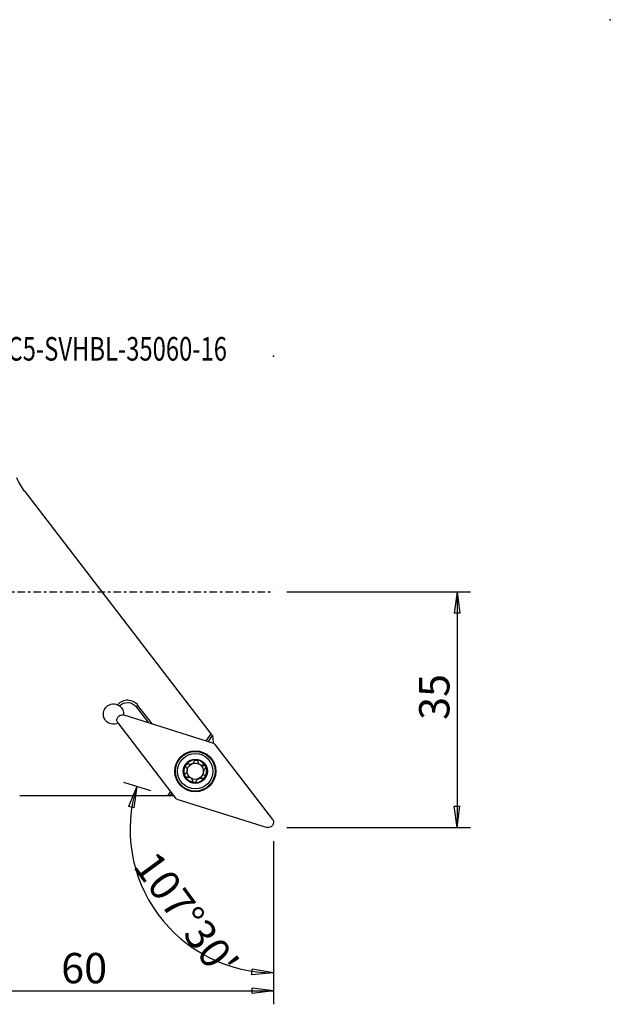
# Model space of a CAD drawing. Units: millimetres. Extents: x -47 to 110, y -61 to 85.
# Drawn here: x 22 to 110, y -61 to 85 of the extents above; entities that cross this region are included whole.
import ezdxf

# ---------------------------------------------------------------- set-up
doc = ezdxf.new("R2010")
doc.units = ezdxf.units.MM
doc.linetypes.add('CENTER', pattern=[47.5, 22, -8.5, 8.5, -8.5])
doc.layers.get('0').update_dxf_attribs({"linetype": 'CONTINUOUS'})
for name, color, linetype in [('1', 4, 'CONTINUOUS'), ('2', 7, 'CONTINUOUS'), ('SK2', 7, 'CONTINUOUS'), ('SK4', 2, 'CENTER'), ('SK6', 5, 'CONTINUOUS')]:
    doc.layers.add(name, color=color, linetype=linetype)
doc.styles.add('DEFAULT', font='simplex.shx')
doc.dimstyles.get("Standard").update_dxf_attribs({"dimtxt": 0.18, "dimasz": 0.18, "dimexe": 0.18, "dimexo": 0.0625, "dimgap": 0.09, "dimtad": 1, "dimzin": 0, "dimdsep": 52, "dimtxsty": 'Standard', "dimcen": 0.09, "dimadec": 0, "dimazin": 0, "dimtfac": 1, "dimtdec": 4, "dimtofl": 0, "dimtmove": 0, "dimatfit": 3, "dimfxl": 1, "dimtolj": 1, "dimtzin": 0, "dimarcsym": 0})

# ---------------------------------------------------------------- blocks, each defined once
blk = doc.blocks.new('DimnDraft3D1')
at = {"layer": '2'}
for p, q in [((41.80066, -29.550558), (37.809294, -28.292086)), ((39.716727, -28.893497), (38.472371, -31.844248)), ((39.716727, -28.893497), (39.278482, -32.065764)), ((39.278482, -32.065764), (38.472371, -31.844248)), ((60, -37), (60, -58.55639)), ((56.811636, -56.855846), (56.842769, -56.020433)), ((60, -56.55639), (56.811636, -56.855846)), ((60, -56.55639), (56.842769, -56.020433))]:
    blk.add_line(p, q, dxfattribs=at)
blk.add_arc((60, -35.288788), 21.267602, 162.5, 270, dxfattribs=at)
at = {"layer": '2', "insert": (39.033021, -40.757827), "char_height": 4.5, "attachment_point": 7, "rotation": 306.25, "line_spacing_factor": 1.084337, "style": 'DEFAULT'}
blk.add_mtext("\\W01.000;\\fsimplex.shx,bigfont.shx;107%%d30' ", dxfattribs=at)
blk = doc.blocks.new('DimnDraft3D3')
at = {"layer": '2'}
for p, q in [((62, 0), (89.25, 0)), ((87.25, 0), (86.832003, -3.175002)), ((87.25, 0), (87.25, -35)), ((87.25, 0), (87.667997, -3.174998)), ((87.667997, -3.174998), (86.832003, -3.175002)), ((86.832003, -31.825002), (87.667997, -31.824998)), ((87.25, -35), (86.832003, -31.825002)), ((87.25, -35), (87.667997, -31.824998)), ((62, -35), (89.25, -35))]:
    blk.add_line(p, q, dxfattribs=at)
at = {"layer": '2', "insert": (86.125, -19.003947), "char_height": 4.5, "attachment_point": 7, "rotation": 90, "line_spacing_factor": 1.084337, "style": 'DEFAULT'}
blk.add_mtext('\\W01.000;\\fsimplex.shx,bigfont.shx;35 ', dxfattribs=at)
blk = doc.blocks.new('_CLOSED')
at = {"lineweight": -2}
for p, q in [((-1, 0.166667), (0, 0)), ((-1, 0.166667), (-1, -0.166667)), ((0, 0), (-1, -0.166667)), ((0, 0), (-1, 0))]:
    blk.add_line(p, q, dxfattribs=at)
blk = doc.blocks.new('DimnDraft3D4')
at = {"layer": '2'}
for p, q in [((0, -27), (0, -61.25)), ((60, -37), (60, -61.25)), ((0, -59.25), (3.174998, -58.832003)), ((0, -59.25), (60, -59.25)), ((0, -59.25), (3.175002, -59.667997)), ((3.174998, -58.832003), (3.175002, -59.667997)), ((60, -59.25), (56.824998, -58.832003)), ((56.825002, -59.667997), (56.824998, -58.832003)), ((60, -59.25), (56.825002, -59.667997))]:
    blk.add_line(p, q, dxfattribs=at)
at = {"layer": '2', "insert": (28.496053, -58.125), "char_height": 4.5, "attachment_point": 7, "line_spacing_factor": 1.084337, "style": 'DEFAULT'}
blk.add_mtext('\\W01.000;\\fsimplex.shx,bigfont.shx;60 ', dxfattribs=at)

msp = doc.modelspace()

# ---------------------------------------------------------------- linework, layer by layer
at = {"layer": '1'}
for p, q in [((23.102, 14.942), (50.729, -21.054)), ((39.894, -16.855), (39.624, -17.062)), ((39.624, -17.062), (41.461, -19.456)), ((42.027, -19.635), (39.894, -16.855)), ((51.139, -22.508), (37.711, -18.274)), ((36.883, -19.457), (45.454, -30.627)), ((50.729, -21.054), (49.969, -22.139)), ((50.309, -22.246), (50.946, -21.337)), ((50.729, -21.054), (50.946, -21.337)), ((50.946, -21.337), (51.017, -21.429)), ((59.907, -33.815), (51.336, -22.645)), ((44.263, -30.289), (22.339, -30.289)), ((44.707, -29.654), (44.263, -30.289)), ((44.678, -30.289), (44.263, -30.289)), ((44.678, -30.289), (44.924, -29.936)), ((45.195, -30.289), (44.678, -30.289)), ((45.651, -30.764), (59.079, -34.998))]:
    msp.add_line(p, q, dxfattribs=at)
for radius in [3.045, 3, 2.944, 2.625, 1.8]:
    msp.add_circle((48.395, -26.636), radius, dxfattribs=at)
at = {"layer": '1', "extrusion": (0, 0, -1)}
for centre, radius, start, end in [((-31.193, 21.153), 10.2, 322.49389, 335.72008), ((-36.255, -18.136), 1.5, 244.27494, 113.51161), ((-38.335, -18.051), 1.625, 43.39001, 142.5), ((-36.255, -18.136), 1.5, 126.81917, 185.72737), ((-59.105, -20.996), 8.1, 349.22501, 356.93668), ((-48.395, -26.636), 1.206, 5.07994, 64.92006), ((-48.395, -26.636), 1.206, 64.92006, 121.04472), ((-48.395, -26.636), 1.206, 128.95528, 185.07994), ((-48.395, -26.636), 1.206, 308.95528, 5.07994), ((-48.395, -26.636), 1.206, 244.92006, 301.04472), ((-48.395, -26.636), 1.206, 185.07994, 244.92006)]:
    msp.add_arc(centre, radius, start, end, dxfattribs=at)
at = {"layer": '1'}
for centre, radius, start, end in [((38.335, -18.051), 1.965, 37.5, 138.92934), ((48.395, -26.636), 1.677, 145, 204.84011), ((48.395, -26.636), 1.677, 85.15989, 145), ((48.395, -26.636), 1.677, 24.84011, 85.15989), ((48.395, -26.636), 1.206, 51.04472, 58.95528), ((48.395, -26.636), 1.677, 325, 24.84011), ((48.395, -26.636), 1.677, 204.84011, 265.15989), ((48.395, -26.636), 1.206, 231.04472, 238.95528), ((48.395, -26.636), 1.677, 265.15989, 325)]:
    msp.add_arc(centre, radius, start, end, dxfattribs=at)
at = {"layer": '1', "extrusion": (0, 0, -1)}
for centre, major_axis, ratio, start_param, end_param in [((37.569, -19.056), (-0.653, 0.457), 0.996195, -1.1416428, 1.1416428), ((51.018, -22.89), (0.23, 0.329), 0.995819, -0.304233, 0.304233), ((45.772, -30.382), (-0.23, -0.329), 0.995819, -0.304233, 0.304233), ((59.221, -34.217), (0.653, -0.457), 0.996195, -1.1416428, 1.1416428)]:
    msp.add_ellipse(centre, major_axis=major_axis, ratio=ratio, start_param=start_param, end_param=end_param, dxfattribs=at)
at = {"layer": '1'}
for points, knots in [([(36.854, -16.76), (36.903, -16.782), (36.95, -16.805), (37.051, -16.863), (37.104, -16.897), (37.154, -16.935)], [0, 0, 0, 0, 0.4521515, 0.4521515, 1, 1, 1, 1]), ([(47.037, -26.029), (47.082, -26.084), (47.121, -26.147), (47.171, -26.274), (47.186, -26.337), (47.199, -26.466), (47.196, -26.534), (47.173, -26.655), (47.154, -26.71), (47.1, -26.826), (47.059, -26.886), (46.992, -26.957), (46.972, -26.976), (46.951, -26.994)], [0, 0, 0, 0, 0.2124521, 0.2124521, 0.3865856, 0.3865856, 0.5624011, 0.5624011, 0.7153645, 0.7153645, 0.9182182, 0.9182182, 1, 1, 1, 1]), ([(47.037, -26.029), (47.015, -26.003), (46.998, -25.973), (46.974, -25.907), (46.968, -25.87), (46.97, -25.801), (46.977, -25.766), (46.998, -25.713), (47.009, -25.693), (47.022, -25.675)], [0, 0, 0, 0, 0.2838292, 0.2838292, 0.5701693, 0.5701693, 0.8293486, 0.8293486, 1, 1, 1, 1]), ([(47.022, -25.675), (47.027, -25.668), (47.032, -25.661), (47.056, -25.632), (47.079, -25.612), (47.128, -25.58), (47.155, -25.568), (47.212, -25.552), (47.243, -25.549), (47.303, -25.551), (47.332, -25.557), (47.36, -25.567)], [0, 0, 0, 0, 0.0629464, 0.0629464, 0.2858205, 0.2858205, 0.5114903, 0.5114903, 0.7516165, 0.7516165, 1, 1, 1, 1]), ([(48.237, -25.157), (48.213, -25.223), (48.178, -25.288), (48.093, -25.396), (48.047, -25.441), (47.941, -25.517), (47.881, -25.548), (47.764, -25.589), (47.708, -25.601), (47.58, -25.612), (47.507, -25.606), (47.413, -25.585), (47.386, -25.577), (47.36, -25.567)], [0, 0, 0, 0, 0.2124874, 0.2124874, 0.3866148, 0.3866148, 0.5624236, 0.5624236, 0.7153858, 0.7153858, 0.9182459, 0.9182459, 1, 1, 1, 1]), ([(48.237, -25.157), (48.249, -25.125), (48.266, -25.095), (48.311, -25.042), (48.34, -25.018), (48.401, -24.984), (48.434, -24.973), (48.491, -24.964), (48.514, -24.964), (48.536, -24.966)], [0, 0, 0, 0, 0.2830219, 0.2830219, 0.5694633, 0.5694633, 0.828724, 0.828724, 1, 1, 1, 1]), ([(48.536, -24.966), (48.545, -24.966), (48.553, -24.967), (48.59, -24.974), (48.619, -24.983), (48.671, -25.01), (48.695, -25.028), (48.738, -25.069), (48.756, -25.094), (48.784, -25.147), (48.795, -25.177), (48.8, -25.208)], [0, 0, 0, 0, 0.0617758, 0.0617758, 0.282549, 0.282549, 0.5060589, 0.5060589, 0.7438618, 0.7438618, 1, 1, 1, 1]), ([(49.017, -25.602), (48.967, -25.557), (48.923, -25.504), (48.856, -25.393), (48.831, -25.334), (48.808, -25.252), (48.803, -25.23), (48.8, -25.208)], [0, 0, 0, 0, 0.4221188, 0.4221188, 0.843214, 0.843214, 1, 1, 1, 1]), ([(49.599, -25.767), (49.529, -25.78), (49.454, -25.782), (49.319, -25.763), (49.256, -25.746), (49.183, -25.713), (49.168, -25.706), (49.154, -25.698)], [0, 0, 0, 0, 0.4959193, 0.4959193, 0.9003574, 0.9003574, 1, 1, 1, 1]), ([(49.753, -27.243), (49.708, -27.189), (49.669, -27.125), (49.619, -26.998), (49.604, -26.936), (49.591, -26.806), (49.594, -26.738), (49.617, -26.617), (49.636, -26.562), (49.69, -26.446), (49.731, -26.386), (49.798, -26.315), (49.818, -26.296), (49.839, -26.278)], [0, 0, 0, 0, 0.2124521, 0.2124521, 0.3865856, 0.3865856, 0.5624011, 0.5624011, 0.7153645, 0.7153645, 0.9182182, 0.9182182, 1, 1, 1, 1]), ([(49.599, -25.767), (49.632, -25.761), (49.667, -25.761), (49.736, -25.773), (49.771, -25.786), (49.831, -25.822), (49.858, -25.845), (49.894, -25.89), (49.906, -25.91), (49.916, -25.932)], [0, 0, 0, 0, 0.2823699, 0.2823699, 0.5670771, 0.5670771, 0.8246786, 0.8246786, 1, 1, 1, 1]), ([(49.916, -25.932), (49.92, -25.939), (49.923, -25.946), (49.935, -25.981), (49.942, -26.01), (49.945, -26.069), (49.941, -26.099), (49.927, -26.156), (49.915, -26.184), (49.883, -26.235), (49.862, -26.259), (49.839, -26.278)], [0, 0, 0, 0, 0.0570891, 0.0570891, 0.2800475, 0.2800475, 0.5054674, 0.5054674, 0.7450718, 0.7450718, 1, 1, 1, 1]), ([(46.874, -27.34), (46.87, -27.333), (46.867, -27.326), (46.854, -27.291), (46.848, -27.262), (46.845, -27.203), (46.849, -27.174), (46.863, -27.116), (46.875, -27.088), (46.907, -27.037), (46.928, -27.013), (46.951, -26.994)], [0, 0, 0, 0, 0.0570891, 0.0570891, 0.2800475, 0.2800475, 0.5054674, 0.5054674, 0.7450718, 0.7450718, 1, 1, 1, 1]), ([(47.191, -27.505), (47.158, -27.511), (47.123, -27.511), (47.054, -27.499), (47.019, -27.487), (46.959, -27.45), (46.932, -27.427), (46.896, -27.382), (46.883, -27.362), (46.874, -27.34)], [0, 0, 0, 0, 0.2823699, 0.2823699, 0.5670771, 0.5670771, 0.8246786, 0.8246786, 1, 1, 1, 1]), ([(47.191, -27.505), (47.261, -27.492), (47.336, -27.49), (47.471, -27.509), (47.533, -27.527), (47.607, -27.56), (47.622, -27.567), (47.636, -27.574)], [0, 0, 0, 0, 0.4959193, 0.4959193, 0.9003574, 0.9003574, 1, 1, 1, 1]), ([(47.773, -27.67), (47.823, -27.715), (47.867, -27.768), (47.934, -27.879), (47.959, -27.938), (47.982, -28.02), (47.986, -28.042), (47.99, -28.065)], [0, 0, 0, 0, 0.4221188, 0.4221188, 0.843214, 0.843214, 1, 1, 1, 1]), ([(48.553, -28.116), (48.577, -28.049), (48.612, -27.984), (48.697, -27.877), (48.743, -27.832), (48.849, -27.756), (48.909, -27.724), (49.026, -27.684), (49.082, -27.672), (49.21, -27.66), (49.283, -27.666), (49.377, -27.688), (49.404, -27.696), (49.43, -27.705)], [0, 0, 0, 0, 0.2124874, 0.2124874, 0.3866148, 0.3866148, 0.5624236, 0.5624236, 0.7153858, 0.7153858, 0.9182459, 0.9182459, 1, 1, 1, 1]), ([(49.768, -27.598), (49.763, -27.605), (49.758, -27.611), (49.734, -27.64), (49.711, -27.66), (49.662, -27.692), (49.634, -27.704), (49.578, -27.72), (49.547, -27.723), (49.487, -27.721), (49.458, -27.715), (49.43, -27.705)], [0, 0, 0, 0, 0.0629464, 0.0629464, 0.2858205, 0.2858205, 0.5114903, 0.5114903, 0.7516165, 0.7516165, 1, 1, 1, 1]), ([(49.753, -27.243), (49.775, -27.269), (49.792, -27.299), (49.816, -27.365), (49.822, -27.402), (49.82, -27.472), (49.813, -27.506), (49.792, -27.559), (49.781, -27.579), (49.768, -27.598)], [0, 0, 0, 0, 0.2838292, 0.2838292, 0.5701693, 0.5701693, 0.8293486, 0.8293486, 1, 1, 1, 1]), ([(48.254, -28.307), (48.245, -28.306), (48.237, -28.305), (48.2, -28.298), (48.171, -28.289), (48.119, -28.262), (48.095, -28.245), (48.052, -28.203), (48.034, -28.179), (48.005, -28.125), (47.995, -28.095), (47.99, -28.065)], [0, 0, 0, 0, 0.0617758, 0.0617758, 0.282549, 0.282549, 0.5060589, 0.5060589, 0.7438618, 0.7438618, 1, 1, 1, 1]), ([(48.553, -28.116), (48.541, -28.147), (48.524, -28.177), (48.479, -28.231), (48.45, -28.254), (48.389, -28.288), (48.356, -28.299), (48.299, -28.308), (48.276, -28.309), (48.254, -28.307)], [0, 0, 0, 0, 0.2830219, 0.2830219, 0.5694633, 0.5694633, 0.828724, 0.828724, 1, 1, 1, 1])]:
    msp.add_open_spline(points, degree=3, knots=knots, dxfattribs=at)
at = {"layer": '2'}
msp.add_point((60, 35), dxfattribs=at)
at = {"layer": 'SK2'}
for p in [(110, 85), (110, 85), (60, 35), (60, 35), (60, 35), (60, 35)]:
    msp.add_point(p, dxfattribs=at)
at = {"layer": 'SK4', "ltscale": 0.05}
msp.add_line((-35, 0), (60, 0), dxfattribs=at)

# ---------------------------------------------------------------- texts
at = {"layer": 'SK6', "insert": (20.53, 34.363), "char_height": 3.5, "attachment_point": 7, "line_spacing_factor": 1.084337, "style": 'DEFAULT'}
msp.add_mtext('\\W00.740;\\fsimplex.shx,bigfont.shx;C5-SVHBL-35060-16 ', dxfattribs=at)

# ---------------------------------------------------------------- dimensions: what is measured, and where the dimension line sits
at = {"layer": '2', "lineweight": -3}
dim = msp.add_linear_dim(base=(87.25, -35), p1=(62, 0), p2=(62, -35), angle=90, dimstyle='Standard', override={"dimtxt": 4.5, "dimasz": 3.175, "dimexe": 2, "dimexo": 2, "dimgap": 2.25, "dimtad": 1, "dimtih": 0, "dimtoh": 0, "dimzin": 8, "dimpost": '<>', "dimtxsty": 'DEFAULT', "dimblk1": 'CLOSED', "dimblk2": 'CLOSED', "dimsah": 1, "dimclrd": 2, "dimclre": 2, "dimclrt": 7, "dimtofl": 1, "dimtmove": 0}, dxfattribs=at)
dim.commit()
dim.dimension.update_dxf_attribs({"geometry": 'DimnDraft3D3', "text_midpoint": (87.25, -20.129)})
dim = msp.add_linear_dim(base=(60, -59.25), p1=(0, -27), p2=(60, -37), dimstyle='Standard', override={"dimtxt": 4.5, "dimasz": 3.175, "dimexe": 2, "dimexo": 2, "dimgap": 2.25, "dimtad": 1, "dimtih": 0, "dimzin": 8, "dimpost": '<>', "dimtxsty": 'DEFAULT', "dimblk1": 'CLOSED', "dimblk2": 'CLOSED', "dimsah": 1, "dimclrd": 2, "dimclre": 2, "dimclrt": 7, "dimtofl": 1, "dimtmove": 0}, dxfattribs=at)
dim.commit()
dim.dimension.update_dxf_attribs({"geometry": 'DimnDraft3D4', "text_midpoint": (27.371, -59.25)})
dim = msp.add_angular_dim_2l(base=(46.47786, -45.20363), line1=((41.80066, -29.55056), (37.80929, -28.29209)), line2=((60, -37), (60, -58.55639)), dimstyle='Standard', override={"dimpost": '<>'}, dxfattribs=at)
dim.commit()
dim.dimension.update_dxf_attribs({"geometry": 'DimnDraft3D1', "text_midpoint": (39.27505, -39.18535)})

doc.saveas('drawing.dxf')
